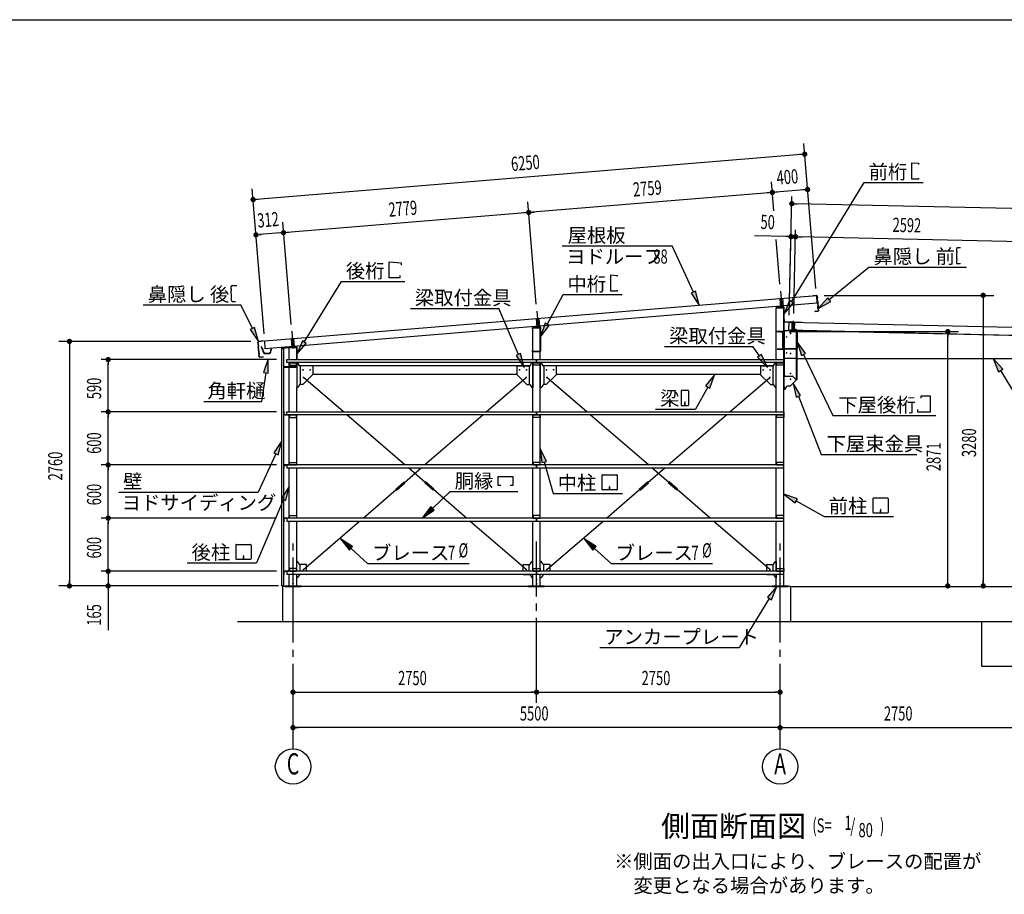
# Model space of a CAD drawing. Extents: x 868 to 32764, y 310 to 22484.
# Drawn here: x 13187 to 24305, y 12610 to 22484 of the extents above; entities that cross this region are included whole.
import ezdxf
from ezdxf.enums import TextEntityAlignment as Align

# ---------------------------------------------------------------- set-up
doc = ezdxf.new("R2010")
doc.units = 0
doc.header["$LTSCALE"] = 80
for name, pattern in [('1PL-L', [56, 50, -2, 2, -2]), ('1PL-M', [15, 12, -1, 1, -1]), ('1PL-S', [4, 2.5, -0.5, 0.5, -0.5])]:
    doc.linetypes.add(name, pattern=pattern)
for name, color, linetype in [('1PL-L1', 6, '1PL-L'), ('1PL-M1', 6, '1PL-M'), ('1PL-S1', 6, '1PL-S'), ('HIKIDASHI', 6, 'CONTINUOUS'), ('KAKUNOKITOI', 3, 'CONTINUOUS'), ('SUNPOU', 4, 'CONTINUOUS'), ('U1', 3, 'CONTINUOUS'), ('U2', 4, 'CONTINUOUS'), ('U4', 6, 'CONTINUOUS'), ('U5', 4, 'CONTINUOUS'), ('WAKUSEN-01', 50, 'CONTINUOUS'), ('YANE', 3, 'CONTINUOUS')]:
    doc.layers.add(name, color=color, linetype=linetype)
doc.styles.add('00', font='ROMANS', dxfattribs={"width": 0.666667, "bigfont": 'BIGFONT'})
doc.styles.add('01', font='ROMANS', dxfattribs={"height": 3, "bigfont": 'BIGFONT'})

msp = doc.modelspace()

# ---------------------------------------------------------------- linework, layer by layer
at = {"layer": '1PL-L1'}
for p, q in [((21778, 19419), (21793, 19241)), ((21770, 19337), (21778, 19240)), ((21800, 19339), (21808, 19243)), ((19028, 19194), (19043, 19016)), ((19020, 19110), (19028, 19015)), ((19050, 19113), (19058, 19018)), ((21909, 18978), (21911, 19068)), ((21938, 18978), (21940, 19067)), ((16259, 18967), (16273, 18790)), ((16251, 18882), (16259, 18788)), ((16281, 18885), (16288, 18791))]:
    msp.add_line(p, q, dxfattribs=at)
at = {"layer": '1PL-M1'}
for p, q in [((21923, 18962), (21926, 19086)), ((16274, 14252), (16274, 16592)), ((19024, 14772), (19024, 16592)), ((21774, 14252), (21774, 16592))]:
    msp.add_line(p, q, dxfattribs=at)
at = {"layer": '1PL-S1'}
for p, q in [((21786, 18969), (21786, 18956)), ((21924, 18970), (21924, 18984)), ((21943, 18970), (21943, 18984)), ((21960, 18948), (21974, 18948)), ((21960, 18870), (21974, 18870)), ((21960, 18793), (21974, 18793)), ((21754, 18770), (21754, 18757)), ((21826, 18576), (21811, 18576)), ((21826, 18331), (21811, 18331))]:
    msp.add_line(p, q, dxfattribs=at)
at = {"layer": 'HIKIDASHI'}
for p, q in [((23261, 20685), (23261, 20869)), ((23261, 20869), (23335, 20863)), ((23335, 20863), (23335, 20851)), ((23335, 20685), (23261, 20685)), ((23335, 20696), (23335, 20685)), ((21901, 19300), (22722, 20646)), ((22722, 20646), (23391, 20646)), ((19314, 19930), (20556, 19930)), ((20794, 19407), (20556, 19930)), ((23809, 19909), (23775, 19909)), ((23765, 19899), (23766, 19869)), ((23768, 19869), (23766, 19869)), ((23766, 19854), (23766, 19784)), ((23768, 19854), (23766, 19854)), ((23768, 19869), (23768, 19854)), ((17358, 19568), (17358, 19752)), ((17358, 19752), (17496, 19740)), ((17496, 19740), (17496, 19712)), ((22329, 19324), (22777, 19692)), ((22777, 19692), (23880, 19692)), ((23768, 19784), (23766, 19784)), ((23768, 19769), (23766, 19769)), ((23766, 19769), (23767, 19739)), ((23768, 19784), (23768, 19769)), ((23807, 19729), (23777, 19729)), ((23807, 19729), (23807, 19737)), ((17478, 19568), (17358, 19568)), ((17478, 19596), (17478, 19568)), ((19861, 19604), (19935, 19597)), ((19861, 19420), (19861, 19604)), ((19935, 19597), (19935, 19586)), ((15576, 19443), (15576, 19473)), ((15586, 19484), (15640, 19484)), ((16401, 18844), (16820, 19528)), ((16820, 19528), (17536, 19528)), ((15576, 19443), (15578, 19444)), ((15577, 19428), (15579, 19429)), ((15578, 19358), (15577, 19428)), ((15579, 19429), (15578, 19444)), ((15578, 19358), (15580, 19359)), ((15580, 19344), (15580, 19359)), ((19144, 19044), (19324, 19380)), ((19324, 19380), (19990, 19380)), ((19935, 19420), (19861, 19420)), ((19935, 19431), (19935, 19420)), ((20819, 19418), (20770, 19396)), ((20770, 19396), (20861, 19262)), ((20861, 19262), (20819, 19418)), ((14582, 19264), (15685, 19264)), ((15578, 19343), (15580, 19344)), ((15578, 19314), (15578, 19343)), ((15588, 19304), (15623, 19304)), ((15815, 18997), (15685, 19264)), ((21879, 19314), (21818, 19163)), ((21818, 19163), (21924, 19286)), ((21924, 19286), (21879, 19314)), ((22312, 19344), (22205, 19222)), ((22205, 19222), (22346, 19303)), ((22346, 19303), (22312, 19344)), ((17599, 19225), (18597, 19225)), ((18819, 18703), (18597, 19225)), ((19120, 19057), (19068, 18903)), ((19068, 18903), (19167, 19031)), ((19167, 19031), (19120, 19057)), ((15839, 19008), (15791, 18985)), ((15791, 18985), (15884, 18853)), ((15884, 18853), (15839, 19008)), ((16379, 18858), (16318, 18707)), ((16318, 18707), (16424, 18830)), ((16424, 18830), (16379, 18858)), ((20469, 18795), (21467, 18795)), ((21540, 18688), (21467, 18795)), ((22062, 18716), (21968, 18848)), ((21968, 18848), (22014, 18693)), ((18843, 18714), (18794, 18693)), ((18794, 18693), (18882, 18556)), ((18882, 18556), (18843, 18714)), ((21562, 18703), (21518, 18673)), ((21630, 18556), (21562, 18703)), ((22014, 18693), (22062, 18716)), ((22038, 18704), (22371, 18015)), ((15992, 18657), (15941, 18503)), ((15993, 18495), (15992, 18657)), ((21518, 18673), (21630, 18556)), ((24287, 18538), (24181, 18661)), ((24181, 18661), (24241, 18510)), ((15967, 18499), (15916, 18175)), ((15941, 18503), (15993, 18495)), ((21034, 18476), (20933, 18349)), ((20979, 18323), (21034, 18476)), ((24241, 18510), (24287, 18538)), ((24264, 18524), (24865, 17526)), ((20933, 18349), (20979, 18323)), ((22005, 18243), (21922, 18382)), ((21922, 18382), (21956, 18224)), ((20657, 18294), (20657, 18134)), ((20736, 18299), (20662, 18299)), ((20742, 18134), (20742, 18294)), ((20956, 18336), (20817, 18089)), ((21956, 18224), (22005, 18243)), ((21981, 18233), (22238, 17576)), ((23368, 18211), (23368, 18239)), ((23368, 18239), (23470, 18239)), ((23470, 18239), (23470, 18055)), ((15266, 18175), (15916, 18175)), ((20662, 18129), (20736, 18129)), ((20701, 18169), (20697, 18169)), ((20697, 18169), (20697, 18149)), ((20699, 18129), (20699, 18159)), ((20701, 18129), (20701, 18169)), ((20368, 18089), (20817, 18089)), ((22371, 18015), (23257, 18015)), ((22817, 18015), (23534, 18015)), ((23328, 18055), (23328, 18083)), ((23470, 18055), (23328, 18055)), ((16148, 17730), (16057, 17595)), ((16105, 17573), (16148, 17730)), ((16081, 17584), (15882, 17152)), ((16057, 17595), (16105, 17573)), ((19136, 17498), (19066, 17645)), ((19066, 17645), (19085, 17484)), ((22238, 17576), (23319, 17576)), ((19085, 17484), (19136, 17498)), ((19110, 17491), (19211, 17136)), ((19768, 17346), (19928, 17346)), ((18592, 17227), (18592, 17326)), ((18592, 17326), (18754, 17326)), ((18754, 17326), (18754, 17227)), ((19763, 17181), (19763, 17341)), ((19933, 17341), (19933, 17181)), ((14307, 17152), (15882, 17152)), ((16231, 17214), (16144, 17078)), ((16193, 17057), (16231, 17214)), ((17848, 16967), (18049, 17157)), ((18049, 17157), (18813, 17157)), ((18622, 17227), (18592, 17227)), ((18754, 17227), (18724, 17227)), ((19211, 17136), (19995, 17136)), ((19928, 17176), (19768, 17176)), ((19846, 17216), (19846, 17196)), ((19850, 17216), (19846, 17216)), ((19848, 17176), (19848, 17206)), ((19850, 17176), (19850, 17216)), ((21969, 17074), (21816, 17129)), ((21816, 17129), (21943, 17028)), ((16168, 17067), (15861, 16351)), ((16144, 17078), (16193, 17057)), ((21943, 17028), (21969, 17074)), ((21956, 17051), (22272, 16875)), ((22824, 16920), (22824, 17080)), ((22829, 17085), (22988, 17085)), ((22994, 17080), (22994, 16920)), ((17830, 16987), (17732, 16857)), ((17732, 16857), (17867, 16948)), ((17867, 16948), (17830, 16987)), ((22988, 16915), (22829, 16915)), ((22907, 16955), (22907, 16935)), ((22911, 16955), (22907, 16955)), ((22909, 16915), (22909, 16945)), ((22911, 16915), (22911, 16955)), ((22272, 16875), (23055, 16875)), ((16947, 16535), (16811, 16623)), ((16811, 16623), (16911, 16495)), ((19697, 16535), (19561, 16623)), ((19561, 16623), (19661, 16495)), ((15630, 16396), (15630, 16555)), ((15635, 16561), (15794, 16561)), ((15800, 16555), (15800, 16396)), ((16911, 16495), (16947, 16535)), ((16929, 16515), (17115, 16345)), ((19661, 16495), (19697, 16535)), ((19679, 16515), (19865, 16345)), ((15078, 16351), (15861, 16351)), ((15794, 16391), (15635, 16391)), ((15717, 16431), (15713, 16431)), ((15713, 16431), (15713, 16411)), ((15715, 16391), (15715, 16421)), ((15717, 16391), (15717, 16431)), ((17115, 16345), (18261, 16345)), ((19865, 16345), (21011, 16345)), ((21737, 16086), (21630, 15965)), ((21675, 15936), (21737, 16086)), ((21652, 15950), (21310, 15397)), ((21630, 15965), (21675, 15936)), ((19737, 15397), (21310, 15397))]:
    msp.add_line(p, q, dxfattribs=at)
for centre, radius, start, end in [((23775, 19899), 10, 90.4336, 180.4336), ((23777, 19739), 10, 180.4336, 270.4336), ((15586, 19474), 10, 90.876, 180.876), ((15588, 19314), 10, 180.876, 270.876), ((20662, 18294), 5.2, 90, 180), ((20736, 18294), 5.2, 0, 90), ((20662, 18134), 5.2, 180, 270), ((20736, 18134), 5.2, 270, 0), ((19768, 17341), 5.2, 90, 180), ((19928, 17341), 5.2, 0, 90), ((19768, 17181), 5.2, 180, 270), ((19928, 17181), 5.2, 270, 0), ((22829, 17080), 5.2, 90, 180), ((22988, 17080), 5.2, 0, 90), ((22829, 16920), 5.2, 180, 270), ((22988, 16920), 5.2, 270, 0), ((15635, 16555), 5.2, 90, 180), ((15794, 16555), 5.2, 0, 90), ((15635, 16396), 5.2, 180, 270), ((15794, 16396), 5.2, 270, 0)]:
    msp.add_arc(centre, radius, start, end, dxfattribs=at)
for points in [[(20770, 19396), (20819, 19418), (20861, 19262)], [(21879, 19314), (21924, 19286), (21818, 19163)], [(22312, 19344), (22346, 19303), (22205, 19222)], [(19120, 19057), (19167, 19031), (19068, 18903)], [(15791, 18985), (15839, 19008), (15884, 18853)], [(16379, 18858), (16424, 18830), (16318, 18707)], [(22062, 18716), (22014, 18693), (21968, 18848)], [(18794, 18693), (18843, 18714), (18882, 18556)], [(21518, 18673), (21562, 18703), (21630, 18556)], [(15993, 18495), (15941, 18503), (15992, 18657)], [(24287, 18538), (24241, 18510), (24181, 18661)], [(20979, 18323), (20933, 18349), (21034, 18476)], [(22005, 18243), (21956, 18224), (21922, 18382)], [(16105, 17573), (16057, 17595), (16148, 17730)], [(19136, 17498), (19085, 17484), (19066, 17645)], [(16193, 17057), (16144, 17078), (16231, 17214)], [(21969, 17074), (21943, 17028), (21816, 17129)], [(17830, 16987), (17867, 16948), (17732, 16857)], [(16947, 16535), (16911, 16495), (16811, 16623)], [(19697, 16535), (19661, 16495), (19561, 16623)], [(21675, 15936), (21630, 15965), (21737, 16086)]]:
    msp.add_solid(points, dxfattribs=at)
at = {"layer": 'KAKUNOKITOI'}
msp.add_lwpolyline([(15923, 18792), (15915, 18791, 0.378242), (15915, 18790), (15915, 18779, 0.451123), (15916, 18779), (15923, 18780), (15924, 18765), (15932, 18761), (15935, 18733, 0.348182), (15942, 18726, 0.427827), (15952, 18716), (16010, 18716, 0.382485), (16020, 18725), (16024, 18754, -0.382485), (16024, 18754), (16031, 18754, 0.414214), (16031, 18754), (16031, 18765, 0.414214), (16031, 18766), (16024, 18766, 0.382485), (16023, 18765), (16019, 18727, 0.495916), (16007, 18717), (15956, 18717, 0.427814), (15946, 18727), (15943, 18727, -0.378928), (15937, 18733), (15933, 18761), (15926, 18765), (15925, 18772), (15930, 18772), (15930, 18767), (15931, 18767), (15931, 18772, 0.414214), (15931, 18773), (15925, 18773, -0.387837), (15925, 18773), (15923, 18791, 0.42405)], format="xyb", close=True, dxfattribs=at)
at = {"layer": 'SUNPOU'}
for p, q in [((22176, 19450), (22042, 21085)), ((22012, 20963), (15863, 20456)), ((22022, 20963), (21992, 20961)), ((15947, 18938), (15813, 20573)), ((21703, 20328), (21676, 20654)), ((15853, 20456), (15882, 20458)), ((21646, 20531), (18976, 20311)), ((21656, 20532), (21626, 20529)), ((21716, 20537), (21746, 20539)), ((22045, 20564), (21726, 20538)), ((21877, 19149), (21908, 20488)), ((22055, 20565), (22025, 20562)), ((19021, 19271), (18926, 20428)), ((21936, 20407), (21966, 20406)), ((27535, 20280), (21946, 20407)), ((18896, 20305), (16206, 20083)), ((18906, 20306), (18876, 20303)), ((18966, 20310), (18996, 20313)), ((16252, 19043), (16157, 20200)), ((15885, 20057), (15915, 20059)), ((16127, 20077), (15895, 20058)), ((16137, 20078), (16107, 20075)), ((16196, 20082), (16226, 20085)), ((21857, 20035), (21485, 20044)), ((21867, 20035), (21837, 20036)), ((21877, 19149), (21899, 20115)), ((21948, 20033), (21897, 20035)), ((21928, 19166), (21949, 20113)), ((21928, 19166), (21949, 20113)), ((21978, 20033), (22008, 20032)), ((21978, 20033), (22008, 20032)), ((21988, 20032), (22028, 20032)), ((24499, 19975), (21988, 20032)), ((21771, 19497), (21730, 20002)), ((22273, 19372), (24187, 19372)), ((24067, 19342), (24067, 19312)), ((24067, 19326), (24067, 16132)), ((21896, 18963), (23787, 18963)), ((23667, 18933), (23667, 18903)), ((23667, 16132), (23667, 18923)), ((15796, 18852), (13629, 18852)), ((13749, 18822), (13749, 18792)), ((13749, 18812), (13749, 16132)), ((16088, 18647), (14107, 18647)), ((14187, 18617), (14187, 18587)), ((14187, 18097), (14187, 18607)), ((16088, 18057), (14107, 18057)), ((16088, 18057), (14107, 18057)), ((14187, 18087), (14187, 18117)), ((14187, 18027), (14187, 17997)), ((14187, 17497), (14187, 18017)), ((16088, 17457), (14107, 17457)), ((16088, 17457), (14107, 17457)), ((14187, 17487), (14187, 17517)), ((14187, 17427), (14187, 17397)), ((14187, 16897), (14187, 17417)), ((14187, 16887), (14187, 16917)), ((16088, 16857), (14107, 16857)), ((16088, 16857), (14107, 16857)), ((14187, 16827), (14187, 16797)), ((14187, 16297), (14187, 16817)), ((16088, 16257), (14107, 16257)), ((16088, 16257), (14107, 16257)), ((14187, 16297), (14187, 16337)), ((14187, 16287), (14187, 16317)), ((14187, 16287), (14187, 16317)), ((14187, 16257), (14187, 16092)), ((13749, 16122), (13749, 16152)), ((23667, 16122), (23667, 16152)), ((24067, 16122), (24067, 16152)), ((16108, 16092), (13629, 16092)), ((16068, 16092), (14107, 16092)), ((14187, 16062), (14187, 16032)), ((14187, 16052), (14187, 15593)), ((21904, 16086), (24187, 16086)), ((21974, 16086), (28821, 16086)), ((22499, 16086), (29256, 16086)), ((16304, 14892), (16334, 14892)), ((16314, 14892), (18984, 14892)), ((18994, 14892), (18964, 14892)), ((19054, 14892), (19084, 14892)), ((19064, 14892), (21734, 14892)), ((21744, 14892), (21714, 14892)), ((16304, 14492), (16334, 14492)), ((21734, 14492), (16314, 14492)), ((21744, 14492), (21714, 14492)), ((21804, 14492), (21834, 14492)), ((21814, 14492), (24484, 14492))]:
    msp.add_line(p, q, dxfattribs=at)
for points, const_width in [([(22037, 20965, -1), (22067, 20967, -1)], 30), ([(22069, 20566, -1), (22099, 20568, -1)], 30), ([(15838, 20454, -1), (15808, 20452, -1)], 30), ([(21701, 20536, -1), (21671, 20533, -1)], 30), ([(21671, 20533, -1), (21701, 20536, -1)], 30), ([(21921, 20407, 1), (21891, 20408, 1)], 30), ([(18951, 20309, -1), (18921, 20307, -1)], 30), ([(18921, 20307, -1), (18951, 20309, -1)], 30), ([(15870, 20056, -1), (15841, 20053, -1)], 30), ([(16152, 20079, -1), (16181, 20081, -1)], 30), ([(16181, 20081, -1), (16152, 20079, -1)], 30), ([(21882, 20035, 1), (21912, 20034, 1)], 30), ([(21963, 20033, 1), (21933, 20034, 1)], 30), ([(21963, 20033, 1), (21933, 20034, 1)], 30), ([(24067, 19357, 1), (24067, 19387, 1)], 30), ([(21845, 18898, 1), (21849, 18906, 1)], 10), ([(21890, 18938, 1), (21894, 18947, 1)], 10), ([(23667, 18948, -1), (23667, 18978, -1)], 30), ([(13749, 18837, 1), (13749, 18867, 1)], 30), ([(21845, 18718, 1), (21849, 18726, 1)], 10), ([(21890, 18712, 1), (21894, 18721, 1)], 10), ([(14187, 18632, 1), (14187, 18662, 1)], 30), ([(21890, 18486, 1), (21894, 18495, 1)], 10), ([(21890, 18421, 1), (21894, 18430, 1)], 10), ([(14187, 18072, 1), (14187, 18042, 1)], 30), ([(14187, 18042, 1), (14187, 18072, 1)], 30), ([(14187, 17442, 1), (14187, 17472, 1)], 30), ([(14187, 17472, 1), (14187, 17442, 1)], 30), ([(14187, 16842, 1), (14187, 16872, 1)], 30), ([(14187, 16872, 1), (14187, 16842, 1)], 30), ([(14187, 16272, 1), (14187, 16242, 1)], 30), ([(14187, 16272, 1), (14187, 16242, 1)], 30), ([(13749, 16107, 1), (13749, 16077, 1)], 30), ([(14187, 16077, 1), (14187, 16107, 1)], 30), ([(23667, 16107, -1), (23667, 16077, -1)], 30), ([(24067, 16107, 1), (24067, 16077, 1)], 30), ([(16289, 14892, 1), (16259, 14892, 1)], 30), ([(19039, 14892, 1), (19009, 14892, 1)], 30), ([(19009, 14892, 1), (19039, 14892, 1)], 30), ([(21759, 14892, 1), (21789, 14892, 1)], 30), ([(16289, 14492, -1), (16259, 14492, -1)], 30), ([(21759, 14492, -1), (21789, 14492, -1)], 30), ([(21789, 14492, 1), (21759, 14492, 1)], 30)]:
    msp.add_lwpolyline(points, format="xyb", close=True, dxfattribs=dict(at, const_width=const_width))
for centre in [(16274, 14052), (21774, 14052)]:
    msp.add_circle(centre, 200, dxfattribs=at)
at = {"layer": 'U1'}
for p, q in [((21793, 19259), (21793, 19225)), ((21731, 19232), (21816, 19232)), ((21731, 18647), (21731, 19232)), ((21816, 16092), (21816, 19232)), ((19043, 19034), (19043, 19000)), ((21819, 19101), (21819, 19073)), ((21820, 19101), (21819, 19073)), ((21820, 19101), (21819, 19101)), ((22019, 19067), (21820, 19072)), ((22019, 19067), (21820, 19071)), ((21873, 18981), (21875, 19069)), ((21875, 19069), (27545, 18940)), ((22019, 19067), (22019, 19067)), ((18981, 19007), (19066, 19007)), ((18981, 18647), (18981, 19007)), ((19066, 18647), (19066, 19007)), ((21776, 18963), (21776, 18962)), ((21804, 18963), (21776, 18963)), ((21776, 18962), (21804, 18962)), ((21805, 18961), (21805, 18765)), ((21806, 18765), (21806, 18961)), ((21822, 18963), (21817, 18963)), ((21817, 18963), (21817, 18311)), ((21820, 18979), (24524, 18918)), ((21820, 18979), (21820, 18669)), ((21822, 18968), (21822, 18963)), ((21824, 18466), (21824, 18968)), ((21954, 18973), (21827, 18973)), ((21873, 18981), (27543, 18852)), ((21888, 18948), (21888, 18971)), ((21890, 18948), (21888, 18948)), ((21890, 18971), (21890, 18948)), ((21961, 18978), (21895, 18978)), ((21961, 18976), (21895, 18976)), ((21941, 18973), (21941, 18983)), ((21946, 18988), (21951, 18988)), ((21956, 18973), (21956, 18983)), ((21956, 18973), (21966, 18973)), ((21959, 18423), (21959, 18968)), ((21966, 18421), (21966, 18973)), ((21966, 18774), (21966, 18971)), ((21968, 18971), (21968, 18774)), ((16273, 18807), (16273, 18773)), ((21813, 18798), (21815, 18798)), ((21813, 18774), (21813, 18798)), ((21815, 18798), (21815, 18774)), ((16231, 18647), (16231, 18782)), ((16231, 18782), (16316, 18782)), ((21741, 18764), (21741, 18763)), ((21804, 18764), (21741, 18764)), ((21741, 18763), (21804, 18763)), ((21820, 18769), (21961, 18769)), ((21961, 18768), (21820, 18768)), ((16231, 18057), (16231, 18614)), ((16316, 18614), (16316, 18331)), ((16347, 18577), (16325, 18614)), ((16491, 18575), (16351, 18575)), ((16356, 18575), (16356, 18366)), ((16496, 18570), (16496, 18481)), ((18801, 18570), (18801, 18481)), ((18806, 18575), (18947, 18575)), ((18941, 18575), (18941, 18366)), ((18951, 18577), (18972, 18614)), ((18981, 18614), (18981, 18331)), ((18981, 18057), (18981, 18614)), ((19066, 18614), (19066, 18331)), ((19066, 18057), (19066, 18614)), ((19097, 18577), (19075, 18614)), ((19241, 18575), (19101, 18575)), ((19106, 18575), (19106, 18366)), ((19246, 18570), (19246, 18481)), ((21551, 18570), (21551, 18481)), ((21556, 18575), (21697, 18575)), ((21691, 18575), (21691, 18366)), ((21701, 18577), (21722, 18614)), ((21731, 18057), (21731, 18614)), ((21825, 18664), (21970, 18664)), ((21970, 18664), (21970, 18661)), ((21970, 18661), (24478, 18661)), ((16498, 18479), (16383, 18364)), ((16496, 18481), (16498, 18479)), ((18801, 18481), (18800, 18479)), ((18800, 18479), (18915, 18364)), ((19248, 18479), (19133, 18364)), ((19246, 18481), (19248, 18479)), ((21551, 18481), (21550, 18479)), ((21550, 18479), (21665, 18364)), ((21829, 18461), (21909, 18461)), ((21913, 18459), (21950, 18422)), ((16347, 18363), (16326, 18333)), ((16381, 18366), (16351, 18366)), ((16383, 18364), (16381, 18366)), ((18915, 18364), (18916, 18366)), ((18916, 18366), (18947, 18366)), ((18951, 18363), (18972, 18333)), ((19097, 18363), (19076, 18333)), ((19131, 18366), (19101, 18366)), ((19133, 18364), (19131, 18366)), ((21665, 18364), (21666, 18366)), ((21666, 18366), (21697, 18366)), ((21701, 18363), (21722, 18333)), ((21882, 18346), (21852, 18346)), ((21884, 18344), (21882, 18346)), ((21961, 18421), (21884, 18344)), ((21966, 18421), (21954, 18421)), ((21961, 18421), (21959, 18423)), ((16322, 18331), (16316, 18331)), ((16316, 18057), (16316, 18331)), ((18976, 18331), (18981, 18331)), ((19072, 18331), (19066, 18331)), ((21726, 18331), (21731, 18331)), ((21822, 18311), (21817, 18311)), ((21847, 18343), (21826, 18313)), ((16231, 17457), (16231, 18024)), ((16316, 17457), (16316, 18024)), ((18981, 17457), (18981, 18024)), ((19066, 17457), (19066, 18024)), ((21731, 17457), (21731, 18024)), ((16231, 16857), (16231, 17424)), ((16316, 16857), (16316, 17424)), ((18981, 16857), (18981, 17424)), ((19066, 16857), (19066, 17424)), ((21731, 16857), (21731, 17424)), ((16231, 16257), (16231, 16824)), ((16316, 16257), (16316, 16824)), ((18981, 16257), (18981, 16824)), ((19066, 16257), (19066, 16824)), ((21731, 16257), (21731, 16824)), ((16322, 16369), (16316, 16369)), ((16347, 16336), (16326, 16367)), ((18951, 16336), (18972, 16367)), ((18976, 16369), (18981, 16369)), ((19072, 16369), (19066, 16369)), ((19097, 16336), (19076, 16367)), ((21701, 16336), (21722, 16367)), ((21726, 16369), (21731, 16369)), ((21731, 16369), (21731, 16257)), ((16421, 16334), (16351, 16334)), ((16356, 16257), (16356, 16334)), ((16426, 16257), (16426, 16329)), ((18871, 16257), (18871, 16329)), ((18876, 16334), (18947, 16334)), ((18941, 16257), (18941, 16334)), ((19171, 16334), (19101, 16334)), ((19106, 16257), (19106, 16334)), ((19176, 16257), (19176, 16329)), ((21621, 16329), (21621, 16257)), ((21626, 16334), (21697, 16334)), ((21691, 16334), (21691, 16257)), ((16231, 16092), (16231, 16224)), ((16316, 16092), (16316, 16224)), ((16322, 16185), (16316, 16185)), ((16347, 16218), (16326, 16187)), ((16421, 16220), (16351, 16220)), ((16356, 16220), (16356, 16224)), ((18876, 16220), (18947, 16220)), ((18941, 16220), (18941, 16224)), ((18951, 16218), (18972, 16187)), ((18976, 16185), (18981, 16185)), ((18981, 16092), (18981, 16224)), ((19066, 16092), (19066, 16224)), ((19072, 16185), (19066, 16185)), ((19097, 16218), (19076, 16187)), ((19171, 16220), (19101, 16220)), ((19106, 16220), (19106, 16224)), ((21626, 16220), (21697, 16220)), ((21691, 16224), (21691, 16220)), ((21701, 16218), (21722, 16187)), ((21726, 16185), (21731, 16185)), ((21731, 16092), (21731, 16224)), ((21731, 16224), (21731, 16185)), ((16154, 16086), (16154, 15686)), ((21894, 16086), (16154, 16086)), ((16184, 16086), (16184, 16092)), ((16184, 16092), (16364, 16092)), ((16184, 16086), (16364, 16086)), ((16231, 16092), (16316, 16092)), ((16364, 16086), (16364, 16092)), ((18934, 16092), (19114, 16092)), ((18934, 16086), (18934, 16092)), ((18934, 16086), (19114, 16086)), ((18981, 16092), (19066, 16092)), ((19114, 16086), (19114, 16092)), ((21684, 16086), (21684, 16092)), ((21684, 16092), (21864, 16092)), ((21684, 16086), (21864, 16086)), ((21731, 16092), (21816, 16092)), ((21864, 16086), (21864, 16092)), ((21894, 15686), (21894, 16086)), ((28527, 15686), (15647, 15686))]:
    msp.add_line(p, q, dxfattribs=at)
at = {"layer": 'U1', "flags": 128}
for points in [[(21818, 18970), (21818, 19236, 0.444321), (21810, 19243), (21732, 19235, 0.384734), (21726, 19228), (21726, 19221), (21728, 19221), (21728, 19228, -0.384734), (21732, 19233), (21811, 19241, -0.444321), (21816, 19236), (21816, 18970, -0.414214), (21811, 18965), (21733, 18965, -0.414214), (21728, 18970), (21728, 18977), (21726, 18977), (21726, 18970, 0.414214), (21733, 18963), (21811, 18963, 0.414214)], [(19060, 19018, -0.444321), (19068, 19011), (19068, 18745, -0.414214), (19061, 18738), (18983, 18738, -0.414214), (18976, 18745), (18976, 18752), (18978, 18752), (18978, 18745, 0.414214), (18983, 18740), (19061, 18740, 0.414214), (19066, 18745), (19066, 19011, 0.444321), (19061, 19016), (18982, 19008, 0.384734), (18978, 19003), (18978, 18996), (18976, 18996), (18976, 19003, -0.384734), (18982, 19010)]]:
    msp.add_lwpolyline(points, format="xyb", close=True, dxfattribs=at)
at = {"layer": 'U1'}
for points in [[(16318, 18647), (16318, 18786, 0.44197), (16311, 18793), (16151, 18778, 0.386992), (16145, 18771), (16145, 18743), (16147, 18743), (16147, 18771, -0.386992), (16151, 18776), (16311, 18791, -0.44197), (16316, 18786), (16316, 18647, -0.414214)], [(16316, 18614), (16316, 18570, -0.414214), (16311, 18565), (16175, 18565, -0.414214), (16170, 18570), (16170, 18598), (16168, 18598), (16168, 18570, 0.414214), (16175, 18563), (16311, 18563, 0.414214), (16318, 18570)], [(16318, 18570), (16318, 18614, 0.164989)]]:
    msp.add_lwpolyline(points, format="xyb", dxfattribs=at)
at = {"layer": 'U1', "flags": 128}
for points in [[(16168, 16092), (16148, 16092), (16148, 18772), (16168, 18772)], [(21734, 18584), (21734, 18614), (21814, 18614), (19024, 18614), (16204, 18614), (16204, 18647), (19024, 18647), (21814, 18647), (21814, 18614), (21814, 18584)], [(16234, 18584), (16314, 18584), (16314, 18614), (16234, 18614), (16234, 18614)], [(19064, 18614), (19064, 18584), (18984, 18584), (18984, 18584), (18984, 18614), (18984, 18614)], [(19024, 18647), (19024, 18647), (19024, 18614)], [(21734, 17994), (21734, 18024), (21814, 18024), (19024, 18024), (16204, 18024), (16204, 18057), (19024, 18057), (21814, 18057), (21814, 18024), (21814, 17994)], [(16234, 17994), (16314, 17994), (16314, 18024), (16234, 18024), (16234, 18024)], [(19064, 18024), (19064, 17994), (18984, 17994), (18984, 17994), (18984, 18024), (18984, 18024)], [(19024, 18057), (19024, 18057), (19024, 18024)], [(21734, 17487), (21734, 17457), (21814, 17457), (19024, 17457), (16204, 17457), (16204, 17424), (19024, 17424), (21814, 17424), (21814, 17457), (21814, 17487)], [(16234, 17487), (16314, 17487), (16314, 17457), (16234, 17457), (16234, 17457)], [(19064, 17457), (19064, 17487), (18984, 17487), (18984, 17487), (18984, 17457), (18984, 17457)], [(19024, 17424), (19024, 17424), (19024, 17457)], [(21734, 16887), (21734, 16857), (21814, 16857), (19024, 16857), (16204, 16857), (16204, 16824), (19024, 16824), (21814, 16824), (21814, 16857), (21814, 16887)], [(16234, 16887), (16314, 16887), (16314, 16857), (16234, 16857), (16234, 16857)], [(19064, 16857), (19064, 16887), (18984, 16887), (18984, 16887), (18984, 16857), (18984, 16857)], [(19024, 16824), (19024, 16824), (19024, 16857)], [(19024, 16257), (16204, 16257), (16204, 16224), (19024, 16224), (21814, 16224), (21814, 16257)], [(16314, 16287), (16234, 16287), (16234, 16287), (16234, 16257), (16234, 16257), (16314, 16257)], [(18984, 16287), (19064, 16287), (19064, 16287), (19064, 16257), (18984, 16257), (18984, 16257)], [(21814, 16287), (21814, 16257), (21734, 16257), (21734, 16287)]]:
    msp.add_lwpolyline(points, close=True, dxfattribs=at)
for points in [[(16234, 18612), (16314, 18612)], [(18984, 18612), (19064, 18612)], [(21734, 18612), (21814, 18612)], [(16234, 18022), (16314, 18022)], [(18984, 18022), (19064, 18022)], [(21734, 18022), (21814, 18022)], [(16234, 17459), (16314, 17459)], [(18984, 17459), (19064, 17459)], [(21734, 17459), (21814, 17459)], [(16234, 16859), (16314, 16859)], [(18984, 16859), (19064, 16859)], [(21734, 16859), (21814, 16859)], [(16181, 16257), (16181, 16259)], [(16234, 16259), (16314, 16259)], [(18984, 16259), (19064, 16259)], [(21734, 16259), (21814, 16259)]]:
    msp.add_lwpolyline(points, dxfattribs=at)
at = {"layer": 'U1'}
for points in [[(16345, 18581), (18953, 18581)], [(19095, 18581), (21703, 18581)], [(16496, 18481), (18801, 18481)], [(19246, 18481), (21551, 18481)]]:
    msp.add_lwpolyline(points, dxfattribs=at)
at = {"layer": 'U1', "color": 0, "linetype": 'BYBLOCK', "const_width": 10}
for points in [[(16384, 18526, 1), (16389, 18535, 1)], [(16464, 18526, 1), (16469, 18535, 1)], [(18829, 18526, 1), (18834, 18535, 1)], [(18909, 18526, 1), (18914, 18535, 1)], [(19134, 18526, 1), (19139, 18535, 1)], [(19214, 18526, 1), (19219, 18535, 1)], [(21579, 18526, 1), (21584, 18535, 1)], [(21659, 18526, 1), (21664, 18535, 1)], [(16389, 18441, 1), (16393, 18450, 1)], [(18904, 18441, 1), (18909, 18450, 1)], [(19139, 18441, 1), (19143, 18450, 1)], [(21654, 18441, 1), (21659, 18450, 1)], [(16388, 16273, 1), (16393, 16281, 1)], [(18909, 16273, -1), (18904, 16281, -1)], [(19138, 16273, 1), (19143, 16281, 1)], [(21654, 16273, 1), (21659, 16281, 1)], [(16276, 16163, -1), (16271, 16171, -1)], [(16276, 16113, -1), (16271, 16121, -1)], [(19026, 16163, -1), (19021, 16171, -1)], [(19026, 16113, -1), (19021, 16121, -1)], [(21776, 16163, -1), (21771, 16171, -1)], [(21776, 16113, -1), (21771, 16121, -1)]]:
    msp.add_lwpolyline(points, format="xyb", close=True, dxfattribs=at)
at = {"layer": 'U1', "flags": 128}
for points in [[(16221, 18024), (16172, 18024), (16172, 18024, -0.414214), (16169, 18027), (16169, 18027), (16169, 18054), (16169, 18054, -0.414214), (16172, 18057), (16179, 18057), (16179, 18055), (16172, 18055, 0.414214), (16171, 18054), (16171, 18027, 0.414214), (16172, 18026), (16204, 18026)], [(16231, 18019, 0.414214), (16226, 18024), (16226, 18024), (16181, 18024), (16181, 18022), (16226, 18022, -0.414214), (16229, 18019), (16229, 17994), (16231, 17994)], [(16221, 17457), (16172, 17457), (16172, 17457, 0.414214), (16169, 17454), (16169, 17454), (16169, 17427), (16169, 17427, 0.414214), (16172, 17424), (16179, 17424), (16179, 17426), (16172, 17426, -0.414214), (16171, 17427), (16171, 17454, -0.414214), (16172, 17455), (16204, 17455)], [(16231, 17462, -0.414214), (16226, 17457), (16226, 17457), (16181, 17457), (16181, 17459), (16226, 17459, 0.414214), (16229, 17462), (16229, 17487), (16231, 17487)], [(16221, 16857), (16172, 16857), (16172, 16857, 0.414214), (16169, 16854), (16169, 16854), (16169, 16827), (16169, 16827, 0.414214), (16172, 16824), (16179, 16824), (16179, 16826), (16172, 16826, -0.414214), (16171, 16827), (16171, 16854, -0.414214), (16172, 16855), (16204, 16855)], [(16231, 16862, -0.414214), (16226, 16857), (16226, 16857), (16181, 16857), (16181, 16859), (16226, 16859, 0.414214), (16229, 16862), (16229, 16887), (16231, 16887)], [(16204, 16255), (16172, 16255, 0.414214), (16171, 16254), (16171, 16227, 0.414214), (16172, 16226), (16179, 16226), (16179, 16224), (16172, 16224, -0.414214), (16169, 16227), (16169, 16227), (16169, 16254), (16169, 16254, -0.414214), (16172, 16257), (16221, 16257)], [(16231, 16262, -0.414214), (16226, 16257), (16181, 16257), (16181, 16259), (16226, 16259, 0.414214), (16229, 16262), (16229, 16287), (16231, 16287)]]:
    msp.add_lwpolyline(points, format="xyb", dxfattribs=at)
at = {"layer": 'U1'}
for centre, radius, start, end in [((21820, 19073), 1, 178.7, 268.7), ((21820, 19073), 1.6, 178.7, 268.7), ((21804, 18961), 2.4, 0, 90), ((21804, 18961), 1, 0, 90), ((21827, 18968), 5, 90, 180), ((21829, 18968), 5, 90, 180), ((21895, 18971), 6.6, 89.9889, 180), ((21895, 18971), 5, 90, 180), ((21946, 18983), 5, 90, 180), ((21951, 18983), 5, 0, 90), ((21954, 18968), 5, 0, 90), ((21961, 18971), 6.6, 0, 89.9889), ((21961, 18971), 5, 0, 90), ((21804, 18765), 1, 270, 0), ((21804, 18765), 2.4, 270, 0), ((21820, 18774), 6.6, 180, 270), ((21820, 18774), 5, 180, 270), ((21961, 18774), 6.6, 270, 0), ((21961, 18774), 5, 270, 0), ((16351, 18580), 5, 214.439, 270), ((16491, 18570), 5, 0, 90), ((18806, 18570), 5, 90, 180), ((18947, 18580), 5, 270, 325.561), ((19101, 18580), 5, 214.439, 270), ((19241, 18570), 5, 0, 90), ((21556, 18570), 5, 90, 180), ((21697, 18580), 5, 270, 325.561), ((21825, 18669), 5, 180, 270), ((21829, 18466), 5, 180, 270), ((21909, 18456), 5, 45, 90), ((16351, 18361), 5, 90, 145.561), ((18947, 18361), 5, 34.439, 90), ((19101, 18361), 5, 90, 145.561), ((21697, 18361), 5, 34.439, 90), ((21852, 18341), 5, 90, 145.561), ((21954, 18426), 5, 225, 270), ((16322, 18336), 5, 270, 325.561), ((18976, 18336), 5, 214.439, 270), ((19072, 18336), 5, 270, 325.561), ((21726, 18336), 5, 214.439, 270), ((21822, 18316), 5, 270, 325.561), ((16322, 16364), 5, 34.439, 90), ((16322, 16364), 5, 34.439, 90), ((18976, 16364), 5, 90, 145.561), ((18976, 16364), 5, 90, 145.561), ((19072, 16364), 5, 34.439, 90), ((19072, 16364), 5, 34.439, 90), ((21726, 16364), 5, 90, 145.561), ((16351, 16339), 5, 214.439, 270), ((16421, 16329), 5, 0, 90), ((18876, 16329), 5, 90, 180), ((18947, 16339), 5, 270, 325.561), ((19101, 16339), 5, 214.439, 270), ((19171, 16329), 5, 0, 90), ((21626, 16329), 5, 90, 180), ((21697, 16339), 5, 270, 325.561), ((16322, 16190), 5, 270, 325.561), ((16351, 16215), 5, 90, 145.561), ((16421, 16225), 5, 270, 0), ((18876, 16225), 5, 180, 270), ((18947, 16215), 5, 34.439, 90), ((18976, 16190), 5, 214.439, 270), ((19072, 16190), 5, 270, 325.561), ((19101, 16215), 5, 90, 145.561), ((19171, 16225), 5, 270, 0), ((21626, 16225), 5, 180, 270), ((21697, 16215), 5, 34.439, 90), ((21726, 16190), 5, 214.439, 270), ((21726, 16190), 5, 214.439, 270)]:
    msp.add_arc(centre, radius, start, end, dxfattribs=at)
at = {"layer": 'U2', "flags": 128}
msp.add_lwpolyline([(19024, 16257), (19024, 16257), (19024, 16224)], close=True, dxfattribs=at)
at = {"layer": 'U4'}
for p, q in [((16842, 18057), (16391, 18446)), ((18456, 18057), (18907, 18446)), ((19592, 18057), (19141, 18446)), ((21206, 18057), (21657, 18446)), ((17538, 17457), (16880, 18024)), ((17760, 17457), (18418, 18024)), ((20288, 17457), (19630, 18024)), ((20510, 17457), (21168, 18024)), ((17532, 17261), (17722, 17424)), ((17766, 17261), (17576, 17424)), ((20282, 17261), (20472, 17424)), ((20516, 17261), (20326, 17424)), ((17433, 17184), (17528, 17266)), ((17442, 17174), (17537, 17256)), ((17528, 17266), (17537, 17256)), ((17770, 17266), (17761, 17256)), ((17856, 17174), (17761, 17256)), ((17865, 17184), (17770, 17266)), ((20183, 17184), (20278, 17266)), ((20192, 17174), (20287, 17256)), ((20278, 17266), (20287, 17256)), ((20520, 17266), (20511, 17256)), ((20606, 17174), (20511, 17256)), ((20615, 17184), (20520, 17266)), ((17064, 16857), (17437, 17179)), ((17433, 17184), (17442, 17174)), ((17865, 17184), (17856, 17174)), ((18234, 16857), (17860, 17179)), ((19814, 16857), (20187, 17179)), ((20183, 17184), (20192, 17174)), ((20615, 17184), (20606, 17174)), ((20984, 16857), (20610, 17179)), ((16391, 16277), (17025, 16824)), ((18907, 16277), (18272, 16824)), ((19141, 16277), (19775, 16824)), ((21657, 16277), (21022, 16824))]:
    msp.add_line(p, q, dxfattribs=at)
at = {"layer": 'U5', "flags": 128}
msp.add_lwpolyline([(24049, 15186), (24999, 15186), (24999, 15686), (24049, 15686)], close=True, dxfattribs=at)
at = {"layer": 'WAKUSEN-01'}
msp.add_line((868, 22484), (32764, 22484), dxfattribs=at)
at = {"layer": 'YANE', "flags": 128}
msp.add_lwpolyline([(15954, 18858), (22183, 19371), (22190, 19283), (15961, 18770)], close=True, dxfattribs=at)
for points in [[(22192, 19330), (22194, 19332), (22193, 19342), (22195, 19344), (22193, 19361, 0.414214), (22182, 19371), (22149, 19368), (22149, 19368), (22182, 19371, -0.414214), (22194, 19361), (22195, 19344), (22193, 19342), (22194, 19332), (22192, 19330), (22193, 19320), (22197, 19316), (22203, 19248), (22201, 19246), (22202, 19236), (22200, 19234), (22201, 19224), (22205, 19221), (22207, 19203, -0.414214), (22197, 19192), (22170, 19190, -0.414214), (22168, 19192), (22167, 19197), (22168, 19197), (22168, 19192, 0.414214), (22170, 19190), (22197, 19192, 0.414214), (22206, 19203), (22205, 19220), (22200, 19224), (22200, 19234), (22201, 19236), (22201, 19246), (22202, 19249), (22197, 19316), (22193, 19320)], [(15889, 18727), (15886, 18728), (15881, 18796), (15884, 18800), (15884, 18810), (15881, 18812), (15881, 18822), (15879, 18824), (15877, 18841, -0.414214), (15887, 18853), (15940, 18857), (15940, 18857), (15887, 18852, 0.414214), (15878, 18841), (15879, 18824), (15881, 18823), (15882, 18813), (15884, 18811), (15885, 18800), (15881, 18796), (15887, 18729), (15889, 18727), (15890, 18717), (15892, 18715), (15893, 18705), (15889, 18700), (15891, 18683, 0.414214), (15901, 18674), (15936, 18677), (15936, 18676), (15902, 18673, -0.414214), (15890, 18683), (15889, 18701), (15892, 18705), (15892, 18715), (15889, 18717)]]:
    msp.add_lwpolyline(points, format="xyb", close=True, dxfattribs=at)

# ---------------------------------------------------------------- texts
at = {"layer": 'HIKIDASHI', "style": '01'}
for s, height, p in [('前桁', 160, (22773, 20686)), ('屋根板', 160, (19374, 19970)), ('鼻隠し 前', 160, (22828, 19732)), ('ヨドルーフ', 160, (19358, 19730)), ('後桁', 160, (16870, 19568)), ('中桁', 160, (19372, 19420)), ('鼻隠し 後', 160, (14633, 19304)), ('梁取付金具', 160, (17649, 19265)), ('梁取付金具', 160, (20520, 18835)), ('角軒樋', 160, (15307, 18215)), ('梁', 160, (20419, 18129)), ('後桁', 160, (22868, 18055)), ('下屋', 160, (22431, 18055)), ('束金具', 160, (22735, 17616)), ('下屋', 160, (22299, 17616)), ('壁', 160, (14355, 17192)), ('胴縁', 160, (18099, 17197)), ('中柱', 160, (19262, 17176)), ('ヨドサイディング', 160, (14339, 16952)), ('前柱', 160, (22322, 16915)), ('後柱', 160, (15128, 16391)), ('ブレース', 160, (17166, 16385)), ('ブレース', 160, (19916, 16385)), ('アンカープレート', 160, (19788, 15437)), ('側面断面図', 240, (20429, 13260))]:
    msp.add_text(s, height=height, dxfattribs=at).set_placement(p)
at = {"layer": 'HIKIDASHI', "style": '00', "width": 0.67}
for s, p in [('88', (20342, 19730)), ('%%c ', (18143, 16414)), ('%%c ', (20893, 16414)), ('7', (18023, 16385)), ('7', (20773, 16385)), ('(S=', (22138, 13307)), ('1', (22500, 13338)), ('/', (22566, 13307)), (')', (22901, 13307)), ('80', (22659, 13255))]:
    msp.add_text(s, height=160, dxfattribs=at).set_placement(p)
at = {"layer": 'SUNPOU', "style": '00'}
for s, rotation, width, p in [('6250', 4.7061, 0.67, (18742, 20774)), ('400', 4.7061, 0.67, (21741, 20619)), ('2759', 4.7061, 0.67, (20119, 20486)), ('2779', 4.7061, 0.67, (17359, 20258)), ('312', 4.7061, 0.67, (15877, 20136)), ('50', 358.7, 0.666667, (21551, 20122)), ('2592', 358.7, 0.666667, (23042, 20089)), ('590', 90, 0.666667, (14107, 18200)), ('600', 90, 0.666667, (14107, 17583)), ('3280', 90, 0.67, (23987, 17546)), ('2871', 90, 0.67, (23587, 17387)), ('2760', 90, 0.67, (13669, 17283)), ('600', 90, 0.666667, (14107, 17002)), ('600', 90, 0.666667, (14107, 16402)), ('165', 90, 0.666667, (14107, 15643))]:
    msp.add_text(s, height=160, rotation=rotation, dxfattribs=dict(at, width=width)).set_placement(p)
for s, width, p in [('2750', 0.67, (17460, 14972)), ('2750', 0.67, (20210, 14972)), ('5500', 0.67, (18835, 14572)), ('2750', 0.666667, (22946, 14572))]:
    msp.add_text(s, height=160, dxfattribs=dict(at, width=width)).set_placement(p)
at = {"layer": 'SUNPOU', "style": '00', "width": 0.67}
for s, p in [('C', (16274, 14052)), ('A', (21774, 14052))]:
    msp.add_text(s, height=240, dxfattribs=at).set_placement(p, align=Align.MIDDLE)
at = {"layer": 'SUNPOU', "style": '01'}
for s, p in [('※側面の出入口により、ブレースの配置が', (19899, 12903)), ('\u3000変更となる場合があります。', (19899, 12629))]:
    msp.add_text(s, height=160, dxfattribs=at).set_placement(p)

doc.saveas('drawing.dxf')
